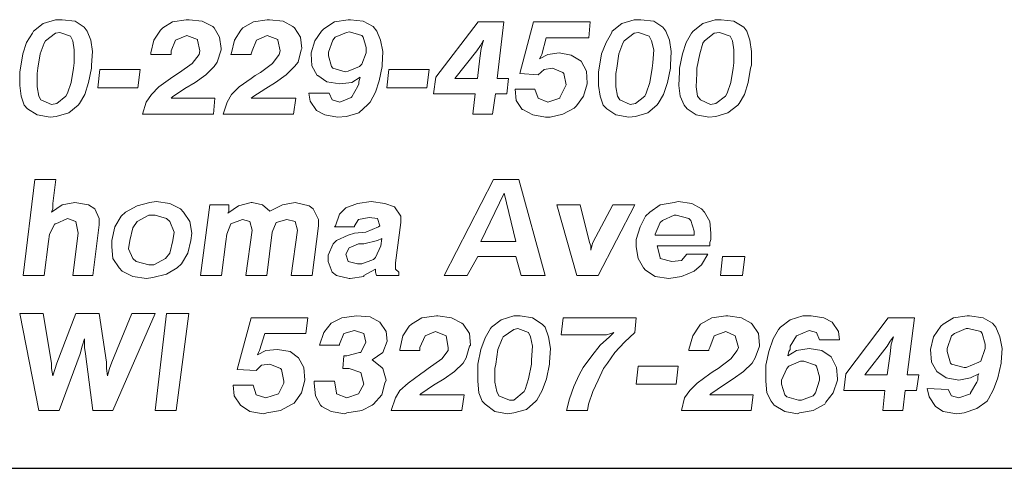
# Model space of a CAD drawing. Units: inches. Extents: x 4.7 to 15.2, y 7 to 15.
# Drawn here: x 9.9 to 10.9, y 7 to 7.4 of the extents above; entities that cross this region are included whole.
import ezdxf

# ---------------------------------------------------------------- set-up
doc = ezdxf.new("R2010")
doc.units = ezdxf.units.IN
doc.header["$MEASUREMENT"] = 0
doc.layers.add('Title Block', color=7, linetype='Continuous')

msp = doc.modelspace()

# ---------------------------------------------------------------- linework, layer by layer
at = {"color": 7, "lineweight": 0}
for p, q in [((9.9818, 7.42468), (9.97052, 7.42115)), ((9.98814, 7.42468), (9.9818, 7.42468)), ((10.00012, 7.42327), (9.98814, 7.42468)), ((10.00858, 7.41763), (10.00012, 7.42327)), ((10.09105, 7.42256), (10.08189, 7.41692)), ((10.10374, 7.42468), (10.09105, 7.42256)), ((10.10656, 7.42468), (10.10374, 7.42468)), ((10.11854, 7.42327), (10.10656, 7.42468)), ((10.12841, 7.41833), (10.11854, 7.42327)), ((10.16648, 7.42256), (10.15661, 7.41692)), ((10.17917, 7.42468), (10.16648, 7.42256)), ((10.18128, 7.42468), (10.17917, 7.42468)), ((10.19397, 7.42327), (10.18128, 7.42468)), ((10.20313, 7.41833), (10.19397, 7.42327)), ((10.2419, 7.42256), (10.23203, 7.41622)), ((10.25459, 7.42468), (10.2419, 7.42256)), ((10.2567, 7.42468), (10.25459, 7.42468)), ((10.26869, 7.42327), (10.2567, 7.42468)), ((10.27785, 7.41833), (10.26869, 7.42327)), ((10.37583, 7.42256), (10.33636, 7.3711)), ((10.3998, 7.42256), (10.37583, 7.42256)), ((10.39345, 7.36969), (10.3998, 7.42256)), ((10.42729, 7.42256), (10.4146, 7.37463)), ((10.48015, 7.42256), (10.42729, 7.42256)), ((10.47874, 7.40776), (10.48015, 7.42256)), ((10.52104, 7.42468), (10.50976, 7.42115)), ((10.52738, 7.42468), (10.52104, 7.42468)), ((10.53937, 7.42327), (10.52738, 7.42468)), ((10.54782, 7.41763), (10.53937, 7.42327)), ((10.59646, 7.42468), (10.58518, 7.42115)), ((10.6021, 7.42468), (10.59646, 7.42468)), ((10.61408, 7.42327), (10.6021, 7.42468)), ((10.62325, 7.41763), (10.61408, 7.42327)), ((9.96135, 7.4141), (9.96065, 7.41199)), ((9.97052, 7.42115), (9.96135, 7.4141)), ((10.0114, 7.4141), (10.00858, 7.41763)), ((10.01493, 7.40564), (10.0114, 7.4141)), ((10.07978, 7.41481), (10.07343, 7.40564)), ((10.08189, 7.41692), (10.07978, 7.41481)), ((10.12982, 7.41692), (10.12841, 7.41833)), ((10.13476, 7.40846), (10.12982, 7.41692)), ((10.15449, 7.41481), (10.14885, 7.40564)), ((10.15661, 7.41692), (10.15449, 7.41481)), ((10.20454, 7.41692), (10.20313, 7.41833)), ((10.21018, 7.40846), (10.20454, 7.41692)), ((10.22992, 7.4141), (10.22357, 7.40494)), ((10.23203, 7.41622), (10.22992, 7.4141)), ((10.256, 7.4134), (10.25318, 7.41269)), ((10.26728, 7.40987), (10.256, 7.4134)), ((10.28137, 7.4141), (10.27785, 7.41833)), ((10.2849, 7.40564), (10.28137, 7.4141)), ((10.5006, 7.4141), (10.49989, 7.41199)), ((10.50976, 7.42115), (10.5006, 7.4141)), ((10.55064, 7.4141), (10.54782, 7.41763)), ((10.55417, 7.40564), (10.55064, 7.4141)), ((10.57602, 7.4141), (10.57461, 7.41199)), ((10.58518, 7.42115), (10.57602, 7.4141)), ((10.62607, 7.4141), (10.62325, 7.41763)), ((10.62889, 7.40564), (10.62607, 7.4141)), ((9.96065, 7.41199), (9.95501, 7.40353)), ((9.97263, 7.40494), (9.97122, 7.40282)), ((9.9818, 7.41199), (9.97263, 7.40494)), ((9.98602, 7.41269), (9.9818, 7.41199)), ((9.99589, 7.40917), (9.98602, 7.41269)), ((9.99801, 7.40494), (9.99589, 7.40917)), ((9.99942, 7.39648), (9.99801, 7.40494)), ((10.01633, 7.39507), (10.01493, 7.40564)), ((10.07343, 7.40564), (10.07061, 7.39366)), ((10.08964, 7.39578), (10.09387, 7.40564)), ((10.09387, 7.40564), (10.10445, 7.40987)), ((10.10445, 7.40987), (10.11431, 7.40635)), ((10.11431, 7.40635), (10.11431, 7.40564)), ((10.11431, 7.40564), (10.11643, 7.39578)), ((10.13617, 7.39789), (10.13476, 7.40846)), ((10.14885, 7.40564), (10.14604, 7.39366)), ((10.16507, 7.39578), (10.1693, 7.40564)), ((10.1693, 7.40564), (10.17917, 7.40987)), ((10.17917, 7.40987), (10.18903, 7.40635)), ((10.18903, 7.40635), (10.18903, 7.40564)), ((10.18903, 7.40564), (10.19115, 7.39578)), ((10.21159, 7.39789), (10.21018, 7.40846)), ((10.22357, 7.40494), (10.22005, 7.39366)), ((10.24049, 7.40564), (10.23626, 7.39437)), ((10.24261, 7.40846), (10.24049, 7.40564)), ((10.25318, 7.41269), (10.24261, 7.40846)), ((10.26869, 7.40846), (10.26728, 7.40987)), ((10.27151, 7.3986), (10.26869, 7.40846)), ((10.28701, 7.39507), (10.2849, 7.40564)), ((10.37794, 7.40071), (10.38076, 7.40564)), ((10.38076, 7.40564), (10.37865, 7.39789)), ((10.43504, 7.39225), (10.43927, 7.40776)), ((10.43927, 7.40776), (10.47874, 7.40776)), ((10.49989, 7.41199), (10.49496, 7.40353)), ((10.51187, 7.40494), (10.51046, 7.40282)), ((10.52104, 7.41199), (10.51187, 7.40494)), ((10.52527, 7.41269), (10.52104, 7.41199)), ((10.53514, 7.40917), (10.52527, 7.41269)), ((10.53725, 7.40494), (10.53514, 7.40917)), ((10.53937, 7.39648), (10.53725, 7.40494)), ((10.55558, 7.39507), (10.55417, 7.40564)), ((10.57461, 7.41199), (10.56968, 7.40353)), ((10.58659, 7.40494), (10.58518, 7.40282)), ((10.59576, 7.41199), (10.58659, 7.40494)), ((10.60069, 7.41269), (10.59576, 7.41199)), ((10.61056, 7.40917), (10.60069, 7.41269)), ((10.61267, 7.40494), (10.61056, 7.40917)), ((10.61408, 7.39648), (10.61267, 7.40494)), ((10.6303, 7.39507), (10.62889, 7.40564)), ((9.95501, 7.40353), (9.95148, 7.39296)), ((9.97122, 7.40282), (9.9677, 7.39296)), ((9.99942, 7.3845), (9.99942, 7.39648)), ((10.01563, 7.38238), (10.01633, 7.39507)), ((10.08964, 7.39296), (10.08964, 7.39578)), ((10.11643, 7.39578), (10.11572, 7.39225)), ((10.13264, 7.3852), (10.13617, 7.39648)), ((10.13617, 7.39648), (10.13617, 7.39789)), ((10.16436, 7.39296), (10.16507, 7.39578)), ((10.19115, 7.39578), (10.19044, 7.39225)), ((10.20807, 7.3852), (10.21089, 7.39648)), ((10.21089, 7.39648), (10.21159, 7.39789)), ((10.27151, 7.39366), (10.27151, 7.3986)), ((10.28631, 7.38238), (10.28701, 7.39507)), ((10.35398, 7.36969), (10.37442, 7.39578)), ((10.37442, 7.39578), (10.37794, 7.40071)), ((10.37865, 7.39789), (10.37724, 7.38873)), ((10.49496, 7.40353), (10.49073, 7.39296)), ((10.51046, 7.40282), (10.50694, 7.39296)), ((10.53866, 7.3845), (10.53937, 7.39648)), ((10.55487, 7.38238), (10.55558, 7.39507)), ((10.56968, 7.40353), (10.56615, 7.39296)), ((10.58518, 7.40282), (10.58236, 7.39296)), ((10.61408, 7.3845), (10.61408, 7.39648)), ((10.6303, 7.38238), (10.6303, 7.39507)), ((9.95148, 7.39296), (9.94937, 7.37956)), ((9.9677, 7.39296), (9.96558, 7.37956)), ((10.07061, 7.39366), (10.07061, 7.39225)), ((10.07061, 7.39225), (10.08964, 7.39225)), ((10.08964, 7.39225), (10.08964, 7.39296)), ((10.11572, 7.39225), (10.10938, 7.38379)), ((10.14604, 7.39366), (10.14533, 7.39225)), ((10.14533, 7.39225), (10.16436, 7.39225)), ((10.16436, 7.39225), (10.16436, 7.39296)), ((10.19044, 7.39225), (10.1841, 7.38379)), ((10.22005, 7.39366), (10.22005, 7.39296)), ((10.22005, 7.39296), (10.22075, 7.38168)), ((10.23626, 7.39437), (10.23626, 7.39084)), ((10.23626, 7.39084), (10.23908, 7.38097)), ((10.26728, 7.38309), (10.27151, 7.39366)), ((10.37724, 7.38873), (10.37513, 7.36969)), ((10.44068, 7.39225), (10.43293, 7.38802)), ((10.43293, 7.38802), (10.43434, 7.39084)), ((10.43434, 7.39084), (10.43504, 7.39225)), ((10.45125, 7.39366), (10.44068, 7.39225)), ((10.46253, 7.39155), (10.45125, 7.39366)), ((10.4717, 7.38591), (10.46253, 7.39155)), ((10.47663, 7.37674), (10.4717, 7.38591)), ((10.49073, 7.39296), (10.48861, 7.37956)), ((10.50694, 7.39296), (10.50483, 7.37956)), ((10.56615, 7.39296), (10.56333, 7.37956)), ((10.58236, 7.39296), (10.57954, 7.37956)), ((9.94937, 7.37956), (9.94867, 7.37604)), ((9.96558, 7.37956), (9.96488, 7.37463)), ((9.9966, 7.36617), (9.99871, 7.37956)), ((9.99871, 7.37956), (9.99942, 7.3845)), ((10.01281, 7.36617), (10.01563, 7.37956)), ((10.01563, 7.37956), (10.01563, 7.38238)), ((10.02338, 7.37815), (10.02127, 7.36124)), ((10.06074, 7.37815), (10.02338, 7.37815)), ((10.05863, 7.36124), (10.06074, 7.37815)), ((10.10938, 7.38379), (10.0974, 7.37533)), ((10.12207, 7.37322), (10.12982, 7.38097)), ((10.12982, 7.38097), (10.13264, 7.3852)), ((10.1841, 7.38379), (10.17282, 7.37533)), ((10.19679, 7.37322), (10.20454, 7.38097)), ((10.20454, 7.38097), (10.20807, 7.3852)), ((10.22075, 7.38168), (10.22569, 7.37251)), ((10.23908, 7.38097), (10.24049, 7.37956)), ((10.24049, 7.37956), (10.25177, 7.37604)), ((10.25177, 7.37604), (10.25459, 7.37674)), ((10.25459, 7.37674), (10.26516, 7.38097)), ((10.26516, 7.38097), (10.26728, 7.38309)), ((10.28349, 7.36758), (10.28631, 7.38097)), ((10.28631, 7.38097), (10.28631, 7.38238)), ((10.29265, 7.37815), (10.29054, 7.36124)), ((10.33001, 7.37815), (10.29265, 7.37815)), ((10.3279, 7.36124), (10.33001, 7.37815)), ((10.43152, 7.37322), (10.43716, 7.37815)), ((10.43716, 7.37815), (10.44491, 7.37956)), ((10.44491, 7.37956), (10.44491, 7.37956)), ((10.44491, 7.37956), (10.45478, 7.37533)), ((10.47733, 7.36547), (10.47663, 7.37674)), ((10.48861, 7.37956), (10.48791, 7.37604)), ((10.50483, 7.37956), (10.50412, 7.37463)), ((10.53584, 7.36617), (10.53796, 7.37956)), ((10.53796, 7.37956), (10.53866, 7.3845)), ((10.55205, 7.36617), (10.55487, 7.37956)), ((10.55487, 7.37956), (10.55487, 7.38238)), ((10.56333, 7.37956), (10.56333, 7.37604)), ((10.57954, 7.37956), (10.57954, 7.37463)), ((10.61126, 7.36617), (10.61338, 7.37956)), ((10.61338, 7.37956), (10.61408, 7.3845)), ((10.62748, 7.36617), (10.62959, 7.37956)), ((10.62959, 7.37956), (10.6303, 7.38238)), ((9.94867, 7.37604), (9.94867, 7.36335)), ((9.96488, 7.37463), (9.96488, 7.36194)), ((10.08894, 7.36969), (10.07837, 7.36194)), ((10.09317, 7.37251), (10.08894, 7.36969)), ((10.0974, 7.37533), (10.09317, 7.37251)), ((10.1122, 7.36617), (10.12207, 7.37322)), ((10.16436, 7.36969), (10.15308, 7.36194)), ((10.16789, 7.37251), (10.16436, 7.36969)), ((10.17282, 7.37533), (10.16789, 7.37251)), ((10.18692, 7.36617), (10.19679, 7.37322)), ((10.22569, 7.37251), (10.22639, 7.37251)), ((10.22639, 7.37251), (10.23485, 7.36687)), ((10.25811, 7.36617), (10.26587, 7.3711)), ((10.26516, 7.36899), (10.26446, 7.36687)), ((10.26587, 7.3711), (10.26516, 7.36899)), ((10.27996, 7.35701), (10.28349, 7.36758)), ((10.33636, 7.3711), (10.33424, 7.3556)), ((10.37513, 7.36969), (10.35398, 7.36969)), ((10.40403, 7.36969), (10.39345, 7.36969)), ((10.40262, 7.3556), (10.40403, 7.36969)), ((10.4146, 7.37463), (10.43152, 7.37322)), ((10.45478, 7.37533), (10.45548, 7.37463)), ((10.45548, 7.37463), (10.4576, 7.36406)), ((10.48791, 7.37604), (10.48791, 7.36335)), ((10.50412, 7.37463), (10.50412, 7.36194)), ((10.56333, 7.37604), (10.56263, 7.36335)), ((10.57954, 7.37463), (10.57884, 7.36194)), ((9.94867, 7.36335), (9.95007, 7.35348)), ((9.96488, 7.36194), (9.96629, 7.35348)), ((9.99307, 7.3563), (9.9966, 7.36617)), ((10.00929, 7.35489), (10.01281, 7.36617)), ((10.02127, 7.36124), (10.05863, 7.36124)), ((10.07837, 7.36194), (10.07132, 7.35489)), ((10.09105, 7.35278), (10.10233, 7.36053)), ((10.10233, 7.36053), (10.1122, 7.36617)), ((10.15308, 7.36194), (10.14604, 7.35489)), ((10.16577, 7.35278), (10.17776, 7.36053)), ((10.17776, 7.36053), (10.18692, 7.36617)), ((10.23485, 7.36687), (10.24683, 7.36476)), ((10.24683, 7.36476), (10.25811, 7.36617)), ((10.26375, 7.36265), (10.25811, 7.35278)), ((10.26446, 7.36476), (10.26375, 7.36265)), ((10.26446, 7.36687), (10.26446, 7.36476)), ((10.29054, 7.36124), (10.3279, 7.36124)), ((10.4287, 7.35983), (10.41037, 7.35983)), ((10.41037, 7.35983), (10.41107, 7.34925)), ((10.43152, 7.35137), (10.4287, 7.35983)), ((10.45689, 7.36194), (10.45196, 7.35207)), ((10.4576, 7.36406), (10.45689, 7.36194)), ((10.47381, 7.35348), (10.47733, 7.36476)), ((10.47733, 7.36476), (10.47733, 7.36547)), ((10.48791, 7.36335), (10.48932, 7.35348)), ((10.50412, 7.36194), (10.50553, 7.35348)), ((10.53232, 7.3563), (10.53584, 7.36617)), ((10.54853, 7.35489), (10.55205, 7.36617)), ((10.56263, 7.36335), (10.56404, 7.35348)), ((10.57884, 7.36194), (10.58025, 7.35348)), ((10.60774, 7.3563), (10.61126, 7.36617)), ((10.62395, 7.35489), (10.62748, 7.36617)), ((9.95007, 7.35348), (9.95289, 7.34502)), ((9.96629, 7.35348), (9.9684, 7.34996)), ((9.9684, 7.34996), (9.97827, 7.34573)), ((9.9832, 7.34643), (9.99166, 7.35348)), ((9.99166, 7.35348), (9.99307, 7.3563)), ((10.00435, 7.34643), (10.00929, 7.35489)), ((10.07132, 7.35489), (10.06638, 7.34784)), ((10.08964, 7.35137), (10.09105, 7.35278)), ((10.13053, 7.35137), (10.08964, 7.35137)), ((10.12912, 7.33656), (10.13053, 7.35137)), ((10.14604, 7.35489), (10.14181, 7.34784)), ((10.16436, 7.35137), (10.16577, 7.35278)), ((10.20595, 7.35137), (10.16436, 7.35137)), ((10.20384, 7.33656), (10.20595, 7.35137)), ((10.21793, 7.3563), (10.21934, 7.34855)), ((10.23697, 7.3563), (10.21793, 7.3563)), ((10.23979, 7.34996), (10.23697, 7.3563)), ((10.24683, 7.34784), (10.23979, 7.34996)), ((10.25741, 7.35207), (10.24683, 7.34784)), ((10.25811, 7.35278), (10.25741, 7.35207)), ((10.27503, 7.34784), (10.27996, 7.35701)), ((10.33424, 7.3556), (10.37301, 7.3556)), ((10.37301, 7.3556), (10.3709, 7.33656)), ((10.38922, 7.33656), (10.39204, 7.3556)), ((10.39204, 7.3556), (10.40262, 7.3556)), ((10.41107, 7.34925), (10.41671, 7.34079)), ((10.44068, 7.34784), (10.43152, 7.35137)), ((10.45196, 7.35137), (10.44068, 7.34784)), ((10.45196, 7.35207), (10.45196, 7.35137)), ((10.46747, 7.34432), (10.47381, 7.35348)), ((10.48932, 7.35348), (10.49214, 7.34502)), ((10.50553, 7.35348), (10.50765, 7.34996)), ((10.50765, 7.34996), (10.51751, 7.34573)), ((10.52245, 7.34643), (10.53091, 7.35348)), ((10.53091, 7.35348), (10.53232, 7.3563)), ((10.54359, 7.34643), (10.54853, 7.35489)), ((10.56404, 7.35348), (10.56756, 7.34502)), ((10.58025, 7.35348), (10.58307, 7.34996)), ((10.58307, 7.34996), (10.59223, 7.34573)), ((10.59717, 7.34643), (10.60633, 7.35348)), ((10.60633, 7.35348), (10.60774, 7.3563)), ((10.61902, 7.34643), (10.62395, 7.35489)), ((9.95289, 7.34502), (9.95571, 7.3415)), ((9.95571, 7.3415), (9.96488, 7.33586)), ((9.97827, 7.34573), (9.9832, 7.34643)), ((9.99448, 7.33797), (10.00294, 7.34502)), ((10.00294, 7.34502), (10.00435, 7.34643)), ((10.06638, 7.34784), (10.06286, 7.33656)), ((10.14181, 7.34784), (10.13828, 7.33656)), ((10.21934, 7.34855), (10.22498, 7.34009)), ((10.22498, 7.34009), (10.23274, 7.33586)), ((10.26446, 7.33797), (10.27292, 7.34573)), ((10.27292, 7.34573), (10.27503, 7.34784)), ((10.41671, 7.34079), (10.41742, 7.34079)), ((10.41742, 7.34079), (10.42658, 7.33586)), ((10.45478, 7.33656), (10.46535, 7.3422)), ((10.46535, 7.3422), (10.46747, 7.34432)), ((10.49214, 7.34502), (10.49566, 7.3415)), ((10.49566, 7.3415), (10.50412, 7.33586)), ((10.51751, 7.34573), (10.52245, 7.34643)), ((10.53373, 7.33797), (10.54218, 7.34502)), ((10.54218, 7.34502), (10.54359, 7.34643)), ((10.56756, 7.34502), (10.57038, 7.3415)), ((10.57038, 7.3415), (10.57884, 7.33586)), ((10.59223, 7.34573), (10.59717, 7.34643)), ((10.60844, 7.33797), (10.61761, 7.34502)), ((10.61761, 7.34502), (10.61902, 7.34643)), ((9.96488, 7.33586), (9.97686, 7.33375)), ((9.97686, 7.33375), (9.9825, 7.33445)), ((9.9825, 7.33445), (9.99448, 7.33797)), ((10.06286, 7.33656), (10.12912, 7.33656)), ((10.13828, 7.33656), (10.20384, 7.33656)), ((10.23274, 7.33586), (10.24472, 7.33375)), ((10.24472, 7.33375), (10.25318, 7.33445)), ((10.25318, 7.33445), (10.26446, 7.33797)), ((10.3709, 7.33656), (10.38922, 7.33656)), ((10.42658, 7.33586), (10.43857, 7.33375)), ((10.43857, 7.33375), (10.44279, 7.33375)), ((10.44279, 7.33375), (10.45478, 7.33656)), ((10.50412, 7.33586), (10.5161, 7.33375)), ((10.5161, 7.33375), (10.52245, 7.33445)), ((10.52245, 7.33445), (10.53373, 7.33797)), ((10.57884, 7.33586), (10.59082, 7.33375)), ((10.59082, 7.33375), (10.59717, 7.33445)), ((10.59717, 7.33445), (10.60844, 7.33797)), ((9.96261, 7.27574), (9.95179, 7.1863)), ((9.98226, 7.27574), (9.96261, 7.27574)), ((9.97932, 7.25313), (9.98226, 7.27574)), ((10.39017, 7.27574), (10.34397, 7.1863)), ((10.41376, 7.27574), (10.39017, 7.27574)), ((10.43833, 7.1863), (10.41376, 7.27574)), ((10.39999, 7.26296), (10.37837, 7.21775)), ((10.41081, 7.21775), (10.39999, 7.26296)), ((9.98816, 7.25215), (9.97833, 7.24527)), ((9.97833, 7.24527), (9.97932, 7.24822)), ((9.97932, 7.24822), (9.97932, 7.25313)), ((9.99996, 7.25412), (9.98816, 7.25215)), ((10.01273, 7.25215), (9.99996, 7.25412)), ((10.01863, 7.24822), (10.01273, 7.25215)), ((10.02256, 7.23937), (10.01863, 7.24822)), ((10.05795, 7.25117), (10.04714, 7.24527)), ((10.06974, 7.25412), (10.05795, 7.25117)), ((10.07564, 7.2551), (10.06974, 7.25412)), ((10.08842, 7.25313), (10.07564, 7.2551)), ((10.09825, 7.24822), (10.08842, 7.25313)), ((10.10119, 7.24527), (10.09825, 7.24822)), ((10.12577, 7.25215), (10.11692, 7.1863)), ((10.14346, 7.25215), (10.12577, 7.25215)), ((10.15231, 7.25117), (10.14248, 7.24429)), ((10.14346, 7.24822), (10.14346, 7.25215)), ((10.14346, 7.24625), (10.14346, 7.24822)), ((10.1641, 7.25412), (10.15231, 7.25117)), ((10.16508, 7.25412), (10.1641, 7.25412)), ((10.17491, 7.25215), (10.16508, 7.25412)), ((10.18179, 7.24625), (10.17491, 7.25215)), ((10.19359, 7.25215), (10.18179, 7.24625)), ((10.20538, 7.25412), (10.19359, 7.25215)), ((10.21816, 7.25117), (10.20538, 7.25412)), ((10.22209, 7.24822), (10.21816, 7.25117)), ((10.22701, 7.23839), (10.22209, 7.24822)), ((10.25256, 7.2492), (10.24666, 7.24331)), ((10.26337, 7.25313), (10.25256, 7.2492)), ((10.27615, 7.2551), (10.26337, 7.25313)), ((10.28893, 7.25313), (10.27615, 7.2551)), ((10.29777, 7.25019), (10.28893, 7.25313)), ((10.30367, 7.24134), (10.29777, 7.25019)), ((10.47076, 7.25215), (10.44914, 7.25215)), ((10.44914, 7.25215), (10.46781, 7.1863)), ((10.47961, 7.21677), (10.47076, 7.25215)), ((10.50123, 7.25215), (10.48256, 7.21677)), ((10.48747, 7.1863), (10.52187, 7.25215)), ((10.52187, 7.25215), (10.50123, 7.25215)), ((10.54546, 7.25215), (10.53563, 7.24527)), ((10.55824, 7.25412), (10.54546, 7.25215)), ((10.56217, 7.2551), (10.55824, 7.25412)), ((10.57495, 7.25313), (10.56217, 7.2551)), ((10.5838, 7.24822), (10.57495, 7.25313)), ((10.58674, 7.24527), (10.5838, 7.24822)), ((9.98226, 7.23446), (9.99308, 7.23937)), ((9.99308, 7.23937), (10.00094, 7.23642)), ((10.02256, 7.23348), (10.02256, 7.23937)), ((10.0432, 7.24134), (10.03731, 7.23151)), ((10.04714, 7.24527), (10.0432, 7.24134)), ((10.06876, 7.24232), (10.05795, 7.23642)), ((10.07466, 7.24232), (10.06876, 7.24232)), ((10.08547, 7.23937), (10.07466, 7.24232)), ((10.08842, 7.23642), (10.08547, 7.23937)), ((10.10709, 7.23642), (10.10119, 7.24527)), ((10.14248, 7.24429), (10.14346, 7.24625)), ((10.24666, 7.24331), (10.24273, 7.23249)), ((10.26436, 7.23839), (10.27418, 7.24036)), ((10.27418, 7.24036), (10.28205, 7.23937)), ((10.28205, 7.23937), (10.28401, 7.23249)), ((10.30367, 7.23544), (10.30367, 7.24134)), ((10.5317, 7.24134), (10.52679, 7.23151)), ((10.53563, 7.24527), (10.5317, 7.24134)), ((10.55824, 7.24232), (10.54743, 7.23741)), ((10.56021, 7.24232), (10.55824, 7.24232)), ((10.572, 7.23937), (10.56021, 7.24232)), ((10.57397, 7.23741), (10.572, 7.23937)), ((10.59166, 7.23642), (10.58674, 7.24527)), ((9.97637, 7.22463), (9.98128, 7.23446)), ((9.98128, 7.23446), (9.98226, 7.23446)), ((10.00094, 7.23642), (10.00291, 7.22561)), ((10.01667, 7.1863), (10.02256, 7.23348)), ((10.03731, 7.23151), (10.03436, 7.21873)), ((10.05402, 7.23053), (10.05107, 7.21873)), ((10.05795, 7.23642), (10.05402, 7.23053)), ((10.09235, 7.2266), (10.08842, 7.23642)), ((10.10906, 7.22561), (10.10709, 7.23642)), ((10.14149, 7.22463), (10.14543, 7.23446)), ((10.14543, 7.23446), (10.15624, 7.23839)), ((10.15624, 7.23839), (10.16312, 7.23642)), ((10.16312, 7.23642), (10.16508, 7.22856)), ((10.18376, 7.2266), (10.18769, 7.23544)), ((10.18769, 7.23544), (10.19752, 7.23839)), ((10.19752, 7.23839), (10.20538, 7.23642)), ((10.20538, 7.23642), (10.20735, 7.22856)), ((10.22111, 7.1863), (10.22701, 7.23249)), ((10.22701, 7.23249), (10.22701, 7.23839)), ((10.24273, 7.23249), (10.24175, 7.23151)), ((10.24175, 7.23151), (10.26042, 7.23151)), ((10.26042, 7.23249), (10.26436, 7.23839)), ((10.26042, 7.23151), (10.26042, 7.23249)), ((10.28303, 7.23151), (10.27124, 7.2266)), ((10.28401, 7.23249), (10.28303, 7.23151)), ((10.29876, 7.19809), (10.30367, 7.23544)), ((10.52679, 7.23151), (10.52286, 7.21972)), ((10.54546, 7.23544), (10.54055, 7.22463)), ((10.54743, 7.23741), (10.54546, 7.23544)), ((10.57692, 7.22758), (10.57397, 7.23741)), ((10.59264, 7.22561), (10.59166, 7.23642)), ((9.97538, 7.21775), (9.97637, 7.22463)), ((10.00291, 7.22561), (9.99799, 7.1863)), ((10.09137, 7.21873), (10.09235, 7.2266)), ((10.10808, 7.21873), (10.10906, 7.22561)), ((10.14051, 7.21775), (10.14149, 7.22463)), ((10.16508, 7.22856), (10.15919, 7.1863)), ((10.17884, 7.1863), (10.18376, 7.2266)), ((10.20735, 7.22856), (10.20145, 7.1863)), ((10.25453, 7.22365), (10.24371, 7.21873)), ((10.26042, 7.22561), (10.25453, 7.22365)), ((10.27124, 7.2266), (10.26042, 7.22561)), ((10.28598, 7.2207), (10.28205, 7.21873)), ((10.285, 7.21382), (10.28598, 7.2207)), ((10.54055, 7.22463), (10.54055, 7.22365)), ((10.54055, 7.22365), (10.57593, 7.22365)), ((10.57593, 7.22365), (10.57692, 7.22365)), ((10.57692, 7.22365), (10.57692, 7.22758)), ((10.59264, 7.21972), (10.59264, 7.22561)), ((9.97145, 7.1863), (9.97538, 7.21775)), ((10.03436, 7.21873), (10.03436, 7.21284)), ((10.03436, 7.21284), (10.03534, 7.20202)), ((10.05107, 7.21873), (10.05008, 7.21087)), ((10.08842, 7.20694), (10.09137, 7.21873)), ((10.10513, 7.20694), (10.10808, 7.21873)), ((10.13658, 7.1863), (10.14051, 7.21775)), ((10.24077, 7.21578), (10.23585, 7.20497)), ((10.24371, 7.21873), (10.24077, 7.21578)), ((10.25551, 7.21185), (10.25256, 7.20596)), ((10.26436, 7.21578), (10.25551, 7.21185)), ((10.26927, 7.21578), (10.26436, 7.21578)), ((10.28205, 7.21873), (10.26927, 7.21578)), ((10.28008, 7.20301), (10.285, 7.21382)), ((10.37837, 7.21775), (10.41081, 7.21775)), ((10.48059, 7.21382), (10.47961, 7.21677)), ((10.48157, 7.21382), (10.48059, 7.20989)), ((10.48059, 7.20989), (10.48059, 7.21382)), ((10.48256, 7.21677), (10.48157, 7.21382)), ((10.52286, 7.21972), (10.52286, 7.21284)), ((10.52286, 7.21284), (10.52482, 7.20202)), ((10.54546, 7.20301), (10.54251, 7.21382)), ((10.54251, 7.21382), (10.59166, 7.21382)), ((10.59166, 7.21677), (10.59264, 7.21972)), ((10.59166, 7.21382), (10.59166, 7.21677)), ((10.03534, 7.20202), (10.04124, 7.19318)), ((10.05008, 7.21087), (10.05402, 7.20202)), ((10.05402, 7.20202), (10.05696, 7.19907)), ((10.07367, 7.19613), (10.08449, 7.20202)), ((10.08449, 7.20202), (10.08842, 7.20694)), ((10.09923, 7.19711), (10.10513, 7.20694)), ((10.23585, 7.20497), (10.23585, 7.19907)), ((10.25256, 7.20596), (10.25453, 7.19907)), ((10.27812, 7.20104), (10.28008, 7.20301)), ((10.36559, 7.1863), (10.37542, 7.20399)), ((10.37542, 7.20399), (10.41081, 7.20399)), ((10.41081, 7.20399), (10.41572, 7.1863)), ((10.52482, 7.20202), (10.52974, 7.19318)), ((10.54546, 7.20202), (10.54546, 7.20301)), ((10.55627, 7.19907), (10.54546, 7.20202)), ((10.57004, 7.20596), (10.56512, 7.20006)), ((10.58969, 7.20596), (10.57004, 7.20596)), ((10.5838, 7.19613), (10.58969, 7.20596)), ((10.60345, 7.20399), (10.60149, 7.1863)), ((10.62409, 7.20399), (10.60345, 7.20399)), ((10.62213, 7.1863), (10.62409, 7.20399)), ((10.04124, 7.19318), (10.04419, 7.19023)), ((10.05696, 7.19907), (10.06876, 7.19613)), ((10.06876, 7.19613), (10.07367, 7.19613)), ((10.08547, 7.18728), (10.0953, 7.19318)), ((10.0953, 7.19318), (10.09923, 7.19711)), ((10.23585, 7.19907), (10.23978, 7.18925)), ((10.25453, 7.19907), (10.26337, 7.19711)), ((10.26337, 7.19711), (10.2673, 7.19711)), ((10.2673, 7.19711), (10.27812, 7.20104)), ((10.29876, 7.19219), (10.29876, 7.19809)), ((10.52974, 7.19318), (10.5317, 7.19121)), ((10.56512, 7.20006), (10.55627, 7.19907)), ((10.57692, 7.19023), (10.5838, 7.19613)), ((9.95179, 7.1863), (9.97145, 7.1863)), ((9.99799, 7.1863), (10.01667, 7.1863)), ((10.04419, 7.19023), (10.05402, 7.18531)), ((10.05402, 7.18531), (10.06679, 7.18335)), ((10.06679, 7.18335), (10.07269, 7.18433)), ((10.07269, 7.18433), (10.08547, 7.18728)), ((10.11692, 7.1863), (10.13658, 7.1863)), ((10.15919, 7.1863), (10.17884, 7.1863)), ((10.20145, 7.1863), (10.22111, 7.1863)), ((10.23978, 7.18925), (10.24371, 7.1863)), ((10.24371, 7.1863), (10.25551, 7.18335)), ((10.25649, 7.18335), (10.26927, 7.18531)), ((10.26927, 7.1863), (10.28008, 7.19219)), ((10.26927, 7.18531), (10.26927, 7.1863)), ((10.28008, 7.19219), (10.28008, 7.19121)), ((10.28008, 7.19121), (10.28008, 7.18925)), ((10.28008, 7.18925), (10.28106, 7.1863)), ((10.28106, 7.1863), (10.30171, 7.1863)), ((10.30171, 7.18925), (10.29876, 7.19219)), ((10.30171, 7.1863), (10.30171, 7.18925)), ((10.34397, 7.1863), (10.36559, 7.1863)), ((10.41572, 7.1863), (10.43833, 7.1863)), ((10.46781, 7.1863), (10.48747, 7.1863)), ((10.5317, 7.19121), (10.54055, 7.18531)), ((10.54055, 7.18531), (10.55333, 7.18335)), ((10.55333, 7.18335), (10.56512, 7.18531)), ((10.56512, 7.18531), (10.57692, 7.19023)), ((10.60149, 7.1863), (10.62213, 7.1863)), ((10.25551, 7.18335), (10.25649, 7.18335)), ((9.97047, 7.15061), (9.94885, 7.15061)), ((9.94885, 7.15061), (9.96654, 7.06018)), ((9.97833, 7.10441), (9.97047, 7.15061)), ((10.00094, 7.15061), (9.98325, 7.10441)), ((10.02256, 7.15061), (10.00094, 7.15061)), ((10.02944, 7.1054), (10.02256, 7.15061)), ((10.05303, 7.15061), (10.03436, 7.1054)), ((10.03534, 7.06018), (10.07466, 7.15061)), ((10.07466, 7.15061), (10.05303, 7.15061)), ((10.08547, 7.15061), (10.07466, 7.06018)), ((10.10611, 7.15061), (10.08547, 7.15061)), ((10.09431, 7.06018), (10.10611, 7.15061)), ((10.26239, 7.14864), (10.24863, 7.14668)), ((10.27517, 7.14766), (10.26239, 7.14864)), ((10.28401, 7.14275), (10.27517, 7.14766)), ((10.33709, 7.14864), (10.32333, 7.14668)), ((10.33807, 7.14864), (10.33709, 7.14864)), ((10.35085, 7.14668), (10.33807, 7.14864)), ((10.40884, 7.14864), (10.39705, 7.14471)), ((10.41474, 7.14864), (10.40884, 7.14864)), ((10.42653, 7.14668), (10.41474, 7.14864)), ((10.6064, 7.14864), (10.59362, 7.14668)), ((10.60837, 7.14864), (10.6064, 7.14864)), ((10.62115, 7.14668), (10.60837, 7.14864)), ((10.67815, 7.14864), (10.66636, 7.14471)), ((10.68602, 7.14864), (10.67815, 7.14864)), ((10.69781, 7.14668), (10.68602, 7.14864)), ((10.83149, 7.14864), (10.81871, 7.14668)), ((10.83345, 7.14864), (10.83149, 7.14864)), ((10.84623, 7.14668), (10.83345, 7.14864)), ((10.1641, 7.14668), (10.15132, 7.09852)), ((10.21718, 7.14668), (10.1641, 7.14668)), ((10.21521, 7.13194), (10.21718, 7.14668)), ((10.2388, 7.14176), (10.23192, 7.13292)), ((10.24863, 7.14668), (10.2388, 7.14176)), ((10.2388, 7.14176), (10.2388, 7.14176)), ((10.28991, 7.1339), (10.28401, 7.14275)), ((10.31153, 7.13882), (10.30564, 7.12997)), ((10.3135, 7.14078), (10.31153, 7.13882)), ((10.32333, 7.14668), (10.3135, 7.14078)), ((10.36068, 7.14176), (10.35085, 7.14668)), ((10.36166, 7.14078), (10.36068, 7.14176)), ((10.36756, 7.13194), (10.36166, 7.14078)), ((10.3882, 7.13783), (10.38722, 7.13685)), ((10.39705, 7.14471), (10.3882, 7.13783)), ((10.43538, 7.14078), (10.42653, 7.14668)), ((10.43833, 7.13783), (10.43538, 7.14078)), ((10.44128, 7.12899), (10.43833, 7.13783)), ((10.45504, 7.14668), (10.45307, 7.13095)), ((10.52286, 7.14668), (10.45504, 7.14668)), ((10.52187, 7.13292), (10.52286, 7.14668)), ((10.58183, 7.13882), (10.57593, 7.12997)), ((10.58281, 7.14078), (10.58183, 7.13882)), ((10.59362, 7.14668), (10.58281, 7.14078)), ((10.62999, 7.14176), (10.62115, 7.14668)), ((10.63097, 7.14078), (10.62999, 7.14176)), ((10.63687, 7.13194), (10.63097, 7.14078)), ((10.65751, 7.13783), (10.65555, 7.13587)), ((10.66636, 7.14471), (10.65751, 7.13783)), ((10.70567, 7.14275), (10.69781, 7.14668)), ((10.71157, 7.1339), (10.70567, 7.14275)), ((10.75777, 7.14668), (10.71845, 7.09459)), ((10.78234, 7.14668), (10.75777, 7.14668)), ((10.77546, 7.0936), (10.78234, 7.14668)), ((10.80691, 7.13882), (10.80003, 7.12899)), ((10.80888, 7.14078), (10.80691, 7.13882)), ((10.81871, 7.14668), (10.80888, 7.14078)), ((10.85507, 7.14176), (10.84623, 7.14668)), ((10.85802, 7.13783), (10.85507, 7.14176)), ((10.86196, 7.12899), (10.85802, 7.13783)), ((10.17196, 7.11621), (10.17688, 7.13194)), ((10.17688, 7.13194), (10.21521, 7.13194)), ((10.23192, 7.13292), (10.22799, 7.12112)), ((10.24666, 7.12211), (10.25059, 7.13194)), ((10.25059, 7.13194), (10.26042, 7.13488)), ((10.26042, 7.13488), (10.26927, 7.13194)), ((10.26927, 7.13194), (10.27124, 7.12407)), ((10.29089, 7.12505), (10.28991, 7.1339)), ((10.30564, 7.12997), (10.30269, 7.11719)), ((10.32136, 7.11916), (10.32628, 7.12997)), ((10.32628, 7.12997), (10.33611, 7.1339)), ((10.33611, 7.1339), (10.34594, 7.12997)), ((10.34594, 7.12997), (10.3479, 7.11916)), ((10.36854, 7.12112), (10.36756, 7.13194)), ((10.38722, 7.13685), (10.3823, 7.128)), ((10.39901, 7.12899), (10.39803, 7.12702)), ((10.40884, 7.13587), (10.39901, 7.12899)), ((10.41277, 7.13685), (10.40884, 7.13587)), ((10.4226, 7.13292), (10.41277, 7.13685)), ((10.42457, 7.12899), (10.4226, 7.13292)), ((10.42653, 7.12014), (10.42457, 7.12899)), ((10.44324, 7.11817), (10.44128, 7.12899)), ((10.45307, 7.13095), (10.49534, 7.13095)), ((10.49828, 7.12899), (10.48944, 7.12112)), ((10.49534, 7.13095), (10.49927, 7.13194)), ((10.50222, 7.13292), (10.49828, 7.12899)), ((10.49927, 7.13194), (10.50222, 7.13292)), ((10.51204, 7.12407), (10.52187, 7.13292)), ((10.57593, 7.12997), (10.572, 7.11719)), ((10.59166, 7.11916), (10.59559, 7.12997)), ((10.59559, 7.12997), (10.6064, 7.1339)), ((10.6064, 7.1339), (10.61525, 7.12997)), ((10.61525, 7.12997), (10.6182, 7.11916)), ((10.63786, 7.12112), (10.63687, 7.13194)), ((10.65555, 7.13587), (10.65063, 7.12702)), ((10.66636, 7.12014), (10.67226, 7.12997)), ((10.67226, 7.12997), (10.68405, 7.13488)), ((10.67226, 7.12997), (10.67226, 7.12997)), ((10.68405, 7.13488), (10.69093, 7.13292)), ((10.69093, 7.13292), (10.69388, 7.12604)), ((10.71256, 7.12604), (10.71157, 7.1339)), ((10.75973, 7.12505), (10.76268, 7.12899)), ((10.76268, 7.12899), (10.76072, 7.12211)), ((10.80003, 7.12899), (10.79708, 7.11719)), ((10.81674, 7.12997), (10.81281, 7.11817)), ((10.81969, 7.13194), (10.81674, 7.12997)), ((10.8305, 7.13685), (10.81969, 7.13194)), ((10.83247, 7.13685), (10.8305, 7.13685)), ((10.84426, 7.1339), (10.83247, 7.13685)), ((10.84525, 7.13194), (10.84426, 7.1339)), ((10.84819, 7.12211), (10.84525, 7.13194)), ((10.86392, 7.11817), (10.86196, 7.12899)), ((10.00487, 7.11326), (10.00684, 7.12014)), ((10.00684, 7.12014), (10.0088, 7.12702)), ((10.0088, 7.12702), (10.0088, 7.11916)), ((10.22799, 7.12112), (10.24666, 7.12112)), ((10.24666, 7.12112), (10.24666, 7.12211)), ((10.27124, 7.12407), (10.26632, 7.11424)), ((10.28696, 7.11424), (10.29089, 7.12505)), ((10.36461, 7.10933), (10.36756, 7.12014)), ((10.36756, 7.12014), (10.36854, 7.12112)), ((10.3823, 7.128), (10.37837, 7.11719)), ((10.39803, 7.12702), (10.3941, 7.11719)), ((10.42555, 7.10736), (10.42653, 7.12014)), ((10.48944, 7.12112), (10.48157, 7.11129)), ((10.5032, 7.11424), (10.51204, 7.12407)), ((10.63392, 7.10933), (10.63786, 7.12014)), ((10.63786, 7.12014), (10.63786, 7.12112)), ((10.65063, 7.12702), (10.6467, 7.11523)), ((10.66636, 7.11719), (10.66636, 7.12014)), ((10.69388, 7.12604), (10.71256, 7.12604)), ((10.73614, 7.0936), (10.75679, 7.12014)), ((10.75679, 7.12014), (10.75973, 7.12505)), ((10.76072, 7.12211), (10.75973, 7.11326)), ((10.84819, 7.11817), (10.84819, 7.12211)), ((9.98521, 7.06018), (10.00487, 7.11326)), ((10.0088, 7.11916), (10.00979, 7.11326)), ((10.00979, 7.11326), (10.01667, 7.06018)), ((10.17786, 7.11621), (10.17, 7.11228)), ((10.17, 7.11228), (10.17098, 7.11424)), ((10.17098, 7.11424), (10.17196, 7.11621)), ((10.18867, 7.11719), (10.17786, 7.11621)), ((10.20047, 7.11523), (10.18867, 7.11719)), ((10.20833, 7.10933), (10.20047, 7.11523)), ((10.25059, 7.11129), (10.24961, 7.0995)), ((10.25354, 7.11129), (10.25059, 7.11129)), ((10.26534, 7.11424), (10.25354, 7.11129)), ((10.26632, 7.11424), (10.26534, 7.11424)), ((10.27713, 7.10736), (10.28696, 7.11424)), ((10.30269, 7.11719), (10.30269, 7.11621)), ((10.30269, 7.11621), (10.32136, 7.11621)), ((10.32136, 7.11719), (10.32136, 7.11916)), ((10.32136, 7.11621), (10.32136, 7.11719)), ((10.3479, 7.11621), (10.342, 7.10835)), ((10.3479, 7.11916), (10.3479, 7.11621)), ((10.37837, 7.11719), (10.37542, 7.10343)), ((10.3941, 7.11719), (10.39213, 7.10343)), ((10.44226, 7.1054), (10.44324, 7.11817)), ((10.48157, 7.11129), (10.47371, 7.10048)), ((10.49632, 7.10441), (10.5032, 7.11424)), ((10.572, 7.11719), (10.572, 7.11621)), ((10.572, 7.11621), (10.59068, 7.11621)), ((10.59068, 7.11719), (10.59166, 7.11916)), ((10.59068, 7.11621), (10.59068, 7.11719)), ((10.61721, 7.11621), (10.61132, 7.10835)), ((10.6182, 7.11916), (10.61721, 7.11621)), ((10.6467, 7.11523), (10.64375, 7.10245)), ((10.67226, 7.11621), (10.66439, 7.11129)), ((10.66439, 7.11129), (10.66538, 7.11523)), ((10.66538, 7.11523), (10.66636, 7.11719)), ((10.66538, 7.11523), (10.66538, 7.11523)), ((10.68405, 7.11817), (10.67226, 7.11621)), ((10.69585, 7.11621), (10.68405, 7.11817)), ((10.70469, 7.11031), (10.69585, 7.11621)), ((10.70961, 7.10048), (10.70469, 7.11031)), ((10.75973, 7.11326), (10.75679, 7.0936)), ((10.79708, 7.11719), (10.79708, 7.11719)), ((10.79708, 7.11719), (10.79807, 7.1054)), ((10.81281, 7.11817), (10.81281, 7.11523)), ((10.81281, 7.11523), (10.81576, 7.10441)), ((10.84426, 7.10638), (10.84819, 7.11817)), ((10.86294, 7.1054), (10.86392, 7.11817)), ((9.97833, 7.0995), (9.97833, 7.10441)), ((9.98325, 7.10441), (9.98128, 7.09852)), ((10.02944, 7.0995), (10.02944, 7.1054)), ((10.03436, 7.1054), (10.03239, 7.0995)), ((10.16901, 7.09753), (10.17393, 7.10245)), ((10.17393, 7.10245), (10.18179, 7.10343)), ((10.18179, 7.10343), (10.19162, 7.0995)), ((10.21324, 7.10048), (10.20833, 7.10933)), ((10.28598, 7.10048), (10.27713, 7.10736)), ((10.342, 7.10835), (10.32923, 7.0995)), ((10.3538, 7.09655), (10.36166, 7.10441)), ((10.36166, 7.10441), (10.36461, 7.10933)), ((10.37542, 7.10343), (10.37542, 7.10147)), ((10.37542, 7.10147), (10.37542, 7.0877)), ((10.39213, 7.10343), (10.39115, 7.0995)), ((10.4226, 7.08967), (10.42555, 7.10343)), ((10.42555, 7.10343), (10.42555, 7.10736)), ((10.43931, 7.08967), (10.44226, 7.10343)), ((10.44226, 7.10343), (10.44226, 7.1054)), ((10.49239, 7.0995), (10.49632, 7.10441)), ((10.52482, 7.10147), (10.52286, 7.08476)), ((10.56217, 7.10147), (10.52482, 7.10147)), ((10.56021, 7.08476), (10.56217, 7.10147)), ((10.61132, 7.10835), (10.59952, 7.0995)), ((10.62311, 7.09655), (10.63097, 7.10441)), ((10.63097, 7.10441), (10.63392, 7.10933)), ((10.64375, 7.10245), (10.64375, 7.10147)), ((10.64375, 7.10147), (10.64375, 7.0877)), ((10.66538, 7.10147), (10.66341, 7.0995)), ((10.67619, 7.10638), (10.66538, 7.10147)), ((10.67914, 7.10638), (10.67619, 7.10638)), ((10.68995, 7.10245), (10.67914, 7.10638)), ((10.69093, 7.10147), (10.68995, 7.10245)), ((10.69388, 7.09164), (10.69093, 7.10147)), ((10.79807, 7.1054), (10.80298, 7.09655)), ((10.81576, 7.10441), (10.81674, 7.10343)), ((10.81674, 7.10343), (10.82854, 7.10048)), ((10.8305, 7.10048), (10.8423, 7.1054)), ((10.8423, 7.1054), (10.84426, 7.10638)), ((10.85999, 7.09065), (10.86294, 7.10441)), ((10.86294, 7.10441), (10.86294, 7.1054)), ((9.97932, 7.09262), (9.97833, 7.0995)), ((9.98128, 7.09852), (9.97932, 7.09262)), ((10.03043, 7.09262), (10.02944, 7.0995)), ((10.03239, 7.0995), (10.03043, 7.09262)), ((10.15132, 7.09852), (10.16901, 7.09753)), ((10.19162, 7.0995), (10.1926, 7.09852)), ((10.1926, 7.09852), (10.19457, 7.0877)), ((10.21423, 7.08869), (10.21324, 7.10048)), ((10.24961, 7.0995), (10.25158, 7.0995)), ((10.25158, 7.0995), (10.25354, 7.0995)), ((10.25354, 7.0995), (10.25551, 7.0995)), ((10.25551, 7.0995), (10.26632, 7.09557)), ((10.26632, 7.09557), (10.26632, 7.09557)), ((10.26632, 7.09557), (10.26927, 7.08476)), ((10.28696, 7.0995), (10.28598, 7.10048)), ((10.28991, 7.08869), (10.28696, 7.0995)), ((10.32235, 7.09459), (10.31055, 7.08574)), ((10.32529, 7.09655), (10.32235, 7.09459)), ((10.32923, 7.0995), (10.32529, 7.09655)), ((10.34397, 7.08967), (10.3538, 7.09655)), ((10.39115, 7.0995), (10.39115, 7.08672)), ((10.46978, 7.0936), (10.46487, 7.08279)), ((10.47371, 7.10048), (10.46978, 7.0936)), ((10.48747, 7.08869), (10.49239, 7.0995)), ((10.59166, 7.09459), (10.57986, 7.08574)), ((10.59461, 7.09655), (10.59166, 7.09459)), ((10.59952, 7.0995), (10.59461, 7.09655)), ((10.61328, 7.08967), (10.62311, 7.09655)), ((10.66341, 7.0995), (10.6585, 7.08869)), ((10.71059, 7.08967), (10.70961, 7.10048)), ((10.71845, 7.09459), (10.71649, 7.07886)), ((10.75679, 7.0936), (10.73614, 7.0936)), ((10.78627, 7.0936), (10.77546, 7.0936)), ((10.78431, 7.07886), (10.78627, 7.0936)), ((10.80298, 7.09655), (10.81183, 7.09065)), ((10.82854, 7.10048), (10.8305, 7.10048)), ((10.83443, 7.09065), (10.8423, 7.09459)), ((10.8423, 7.09459), (10.84131, 7.09262)), ((10.84131, 7.09262), (10.84131, 7.09065)), ((10.16607, 7.08377), (10.14739, 7.08377)), ((10.14739, 7.08377), (10.14837, 7.07394)), ((10.16901, 7.07493), (10.16607, 7.08377)), ((10.19457, 7.08574), (10.18966, 7.07591)), ((10.19457, 7.0877), (10.19457, 7.08574)), ((10.21128, 7.07689), (10.21423, 7.08869)), ((10.21423, 7.08869), (10.21423, 7.08869)), ((10.24175, 7.0877), (10.22307, 7.0877)), ((10.22307, 7.0877), (10.22307, 7.08672)), ((10.22307, 7.08672), (10.22307, 7.08574)), ((10.22307, 7.08574), (10.22406, 7.07394)), ((10.24371, 7.07689), (10.24175, 7.0877)), ((10.26927, 7.08476), (10.26436, 7.07591)), ((10.28598, 7.07493), (10.28893, 7.08574)), ((10.28893, 7.08574), (10.28991, 7.08869)), ((10.31055, 7.08574), (10.30269, 7.07886)), ((10.32235, 7.07591), (10.33414, 7.08377)), ((10.33414, 7.08377), (10.34397, 7.08967)), ((10.37542, 7.0877), (10.37641, 7.07689)), ((10.39115, 7.08672), (10.39311, 7.07788)), ((10.41965, 7.07984), (10.4226, 7.08967)), ((10.43538, 7.07886), (10.43931, 7.08967)), ((10.46487, 7.08279), (10.46093, 7.071)), ((10.48256, 7.07788), (10.48747, 7.08869)), ((10.52286, 7.08476), (10.56021, 7.08476)), ((10.57986, 7.08574), (10.57298, 7.07886)), ((10.59264, 7.07591), (10.60444, 7.08377)), ((10.60444, 7.08377), (10.61328, 7.08967)), ((10.64375, 7.0877), (10.64474, 7.07689)), ((10.6585, 7.08869), (10.6585, 7.08476)), ((10.6585, 7.08476), (10.66144, 7.07493)), ((10.68995, 7.07689), (10.69388, 7.08869)), ((10.69388, 7.08869), (10.69388, 7.09164)), ((10.70666, 7.07689), (10.71059, 7.08869)), ((10.71059, 7.08869), (10.71059, 7.08967)), ((10.81183, 7.09065), (10.82362, 7.08869)), ((10.82362, 7.08869), (10.83443, 7.09065)), ((10.84033, 7.08672), (10.83443, 7.07689)), ((10.84131, 7.08869), (10.84033, 7.08672)), ((10.84131, 7.09065), (10.84131, 7.08869)), ((10.85606, 7.07984), (10.85999, 7.09065)), ((10.14837, 7.07394), (10.15427, 7.0651)), ((10.17786, 7.07198), (10.16901, 7.07493)), ((10.18966, 7.07591), (10.17786, 7.07198)), ((10.18966, 7.07591), (10.18966, 7.07591)), ((10.2044, 7.06706), (10.21128, 7.07689)), ((10.22406, 7.07394), (10.22897, 7.0651)), ((10.24371, 7.07591), (10.24371, 7.07689)), ((10.25354, 7.07198), (10.24371, 7.07591)), ((10.26436, 7.07591), (10.25354, 7.07198)), ((10.27812, 7.06608), (10.28598, 7.07493)), ((10.30269, 7.07886), (10.29876, 7.07198)), ((10.32136, 7.07493), (10.32235, 7.07591)), ((10.36264, 7.07493), (10.32136, 7.07493)), ((10.36068, 7.06018), (10.36264, 7.07493)), ((10.37641, 7.07689), (10.37935, 7.06903)), ((10.39311, 7.07788), (10.39508, 7.07394)), ((10.39508, 7.07394), (10.40491, 7.07001)), ((10.40884, 7.07001), (10.41867, 7.07788)), ((10.41867, 7.07788), (10.41965, 7.07984)), ((10.43046, 7.07001), (10.43538, 7.07886)), ((10.47863, 7.06608), (10.48256, 7.07788)), ((10.57298, 7.07886), (10.56807, 7.07198)), ((10.59166, 7.07493), (10.59264, 7.07591)), ((10.63196, 7.07493), (10.59166, 7.07493)), ((10.62999, 7.06018), (10.63196, 7.07493)), ((10.64474, 7.07689), (10.64867, 7.06903)), ((10.66144, 7.07493), (10.66341, 7.07296)), ((10.67717, 7.07001), (10.68798, 7.07394)), ((10.68798, 7.07394), (10.68995, 7.07689)), ((10.69978, 7.06805), (10.70666, 7.07689)), ((10.71649, 7.07886), (10.75482, 7.07886)), ((10.75482, 7.07886), (10.75285, 7.06018)), ((10.77153, 7.06018), (10.77349, 7.07886)), ((10.77349, 7.07886), (10.78431, 7.07886)), ((10.79414, 7.08082), (10.7961, 7.07296)), ((10.81379, 7.07984), (10.79414, 7.08082)), ((10.81674, 7.07394), (10.81379, 7.07984)), ((10.82362, 7.07198), (10.81674, 7.07394)), ((10.83443, 7.07591), (10.82362, 7.07198)), ((10.83443, 7.07689), (10.83443, 7.07591)), ((10.85114, 7.071), (10.85606, 7.07984)), ((10.15427, 7.0651), (10.16312, 7.0592)), ((10.19162, 7.06018), (10.20243, 7.06608)), ((10.20243, 7.06608), (10.2044, 7.06706)), ((10.22897, 7.0651), (10.22995, 7.06412)), ((10.2673, 7.06018), (10.27713, 7.0651)), ((10.27713, 7.0651), (10.27812, 7.06608)), ((10.29876, 7.07198), (10.29482, 7.06018)), ((10.37935, 7.06903), (10.3823, 7.06608)), ((10.3823, 7.06608), (10.39115, 7.0592)), ((10.40491, 7.07001), (10.40884, 7.07001)), ((10.42064, 7.06117), (10.42948, 7.06903)), ((10.42948, 7.06903), (10.43046, 7.07001)), ((10.46093, 7.071), (10.45799, 7.06018)), ((10.47764, 7.06018), (10.47863, 7.06608)), ((10.56807, 7.07198), (10.56512, 7.06018)), ((10.64867, 7.06903), (10.65162, 7.0651)), ((10.65162, 7.0651), (10.66144, 7.0592)), ((10.66341, 7.07296), (10.67422, 7.07001)), ((10.67422, 7.07001), (10.67717, 7.07001)), ((10.68798, 7.06018), (10.69879, 7.06608)), ((10.69879, 7.06608), (10.69978, 7.06805)), ((10.7961, 7.07296), (10.802, 7.06412)), ((10.84033, 7.06215), (10.85016, 7.06903)), ((10.85016, 7.06903), (10.85114, 7.071)), ((9.96654, 7.06018), (9.98521, 7.06018)), ((10.01667, 7.06018), (10.03534, 7.06018)), ((10.07466, 7.06018), (10.09431, 7.06018)), ((10.16312, 7.0592), (10.17589, 7.05724)), ((10.17589, 7.05724), (10.17884, 7.05822)), ((10.17884, 7.05822), (10.19162, 7.06018)), ((10.22995, 7.06412), (10.2388, 7.0592)), ((10.2388, 7.0592), (10.25158, 7.05724)), ((10.25158, 7.05724), (10.25354, 7.05822)), ((10.25354, 7.05822), (10.2673, 7.06018)), ((10.29482, 7.06018), (10.36068, 7.06018)), ((10.39115, 7.0592), (10.40294, 7.05724)), ((10.40294, 7.05724), (10.40884, 7.05822)), ((10.40884, 7.05822), (10.42064, 7.06117)), ((10.45799, 7.06018), (10.47764, 7.06018)), ((10.56512, 7.06018), (10.62999, 7.06018)), ((10.66144, 7.0592), (10.67324, 7.05724)), ((10.67324, 7.05724), (10.67521, 7.05822)), ((10.67521, 7.05822), (10.68798, 7.06018)), ((10.75285, 7.06018), (10.77153, 7.06018)), ((10.802, 7.06412), (10.80888, 7.0592)), ((10.80888, 7.0592), (10.82166, 7.05724)), ((10.82166, 7.05724), (10.82854, 7.05822)), ((10.82854, 7.05822), (10.84033, 7.06215))]:
    msp.add_line(p, q, dxfattribs=at)
at = {"layer": 'Title Block'}
msp.add_line((4.73556, 7.00636), (15.23556, 7.00636), dxfattribs=at)

doc.saveas('drawing.dxf')
